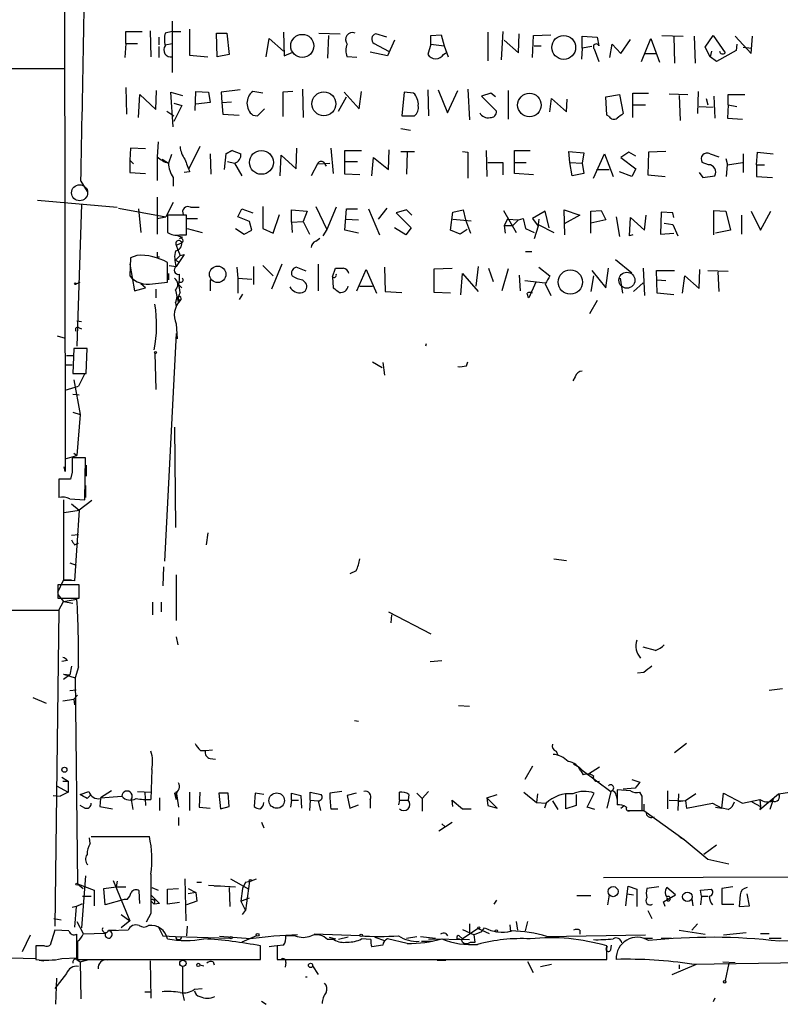
# Model space of a CAD drawing. Extents: x 6 to 740, y 0 to 935.
# Drawn here: x 576 to 658, y 0 to 106 of the extents above; entities that cross this region are included whole.
import ezdxf

# ---------------------------------------------------------------- set-up
doc = ezdxf.new("R2010")
doc.units = 0
doc.header["$MEASUREMENT"] = 0
doc.layers.add('MAIN', color=5, linetype='CONTINUOUS')

msp = doc.modelspace()

# ---------------------------------------------------------------- linework, layer by layer
at = {"layer": 'MAIN'}
for p, q in [((580.644, 119.0755), (580.7287, 57.4381)), ((592.2433, 105.7828), (592.2433, 100.2795)), ((589.8727, 104.7668), (589.9573, 101.9728)), ((594.106, 104.9361), (594.106, 102.1421)), ((587.248, 103.4121), (587.248, 104.6821)), ((587.248, 104.6821), (589.026, 104.6821)), ((590.804, 104.0895), (590.804, 103.2428)), ((592.2433, 104.6821), (591.4813, 104.5128)), ((592.2433, 104.6821), (593.1747, 104.6821)), ((596.9847, 104.5128), (598.0853, 104.5128)), ((597.0693, 101.9728), (596.9847, 104.5128)), ((598.0853, 104.5128), (598.3393, 102.2268)), ((602.3187, 101.9728), (602.6573, 103.9201)), ((602.6573, 103.9201), (604.1813, 102.5655)), ((604.1813, 104.5975), (604.266, 102.0575)), ((607.9913, 104.5128), (610.2773, 104.4281)), ((609.0073, 104.2588), (608.9227, 101.8035)), ((615.2727, 104.0895), (614.0873, 104.4281)), ((616.1193, 103.7508), (615.3573, 102.0575)), ((620.014, 104.2588), (621.1147, 104.3435)), ((620.014, 103.3275), (620.014, 104.2588)), ((621.1147, 104.3435), (621.4533, 103.1581)), ((626.11, 104.5975), (626.11, 101.5495)), ((627.7187, 104.6821), (627.5493, 101.6341)), ((627.888, 103.7508), (629.412, 102.3961)), ((629.412, 102.3961), (629.4967, 104.4281)), ((630.936, 101.8881), (631.0207, 104.2588)), ((631.0207, 104.2588), (632.8833, 104.3435)), ((636.27, 102.9041), (636.27, 104.1741)), ((636.27, 104.1741), (637.8787, 104.0895)), ((637.8787, 104.0895), (638.048, 103.1581)), ((640.4187, 102.3115), (641.4347, 103.8355)), ((642.62, 101.4648), (643.636, 103.9201)), ((643.636, 103.9201), (644.5673, 101.3801)), ((644.8213, 104.2588), (647.1073, 104.1741)), ((646.0913, 104.1741), (646.176, 101.2955)), ((648.2927, 104.1741), (648.3773, 101.2955)), ((649.478, 102.9888), (650.3247, 104.2588)), ((650.3247, 104.2588), (651.5947, 102.3961)), ((652.6953, 104.1741), (654.3887, 102.3115)), ((654.3887, 102.3115), (654.558, 104.1741)), ((587.248, 103.4121), (587.1633, 101.8881)), ((587.248, 103.4121), (588.518, 103.4121)), ((590.804, 103.0735), (590.804, 101.8881)), ((591.4813, 103.2428), (592.2433, 103.4121)), ((613.918, 103.4121), (615.442, 102.5655)), ((620.014, 103.3275), (619.6753, 102.2268)), ((620.014, 103.3275), (621.4533, 103.1581)), ((621.4533, 103.1581), (621.8767, 101.9728)), ((631.1053, 103.1581), (631.8673, 103.1581)), ((636.27, 102.9041), (636.1853, 101.7188)), ((637.286, 103.0735), (636.27, 102.9041)), ((637.54, 102.8195), (638.048, 101.4648)), ((639.2333, 101.8881), (639.4873, 103.3275)), ((639.4873, 103.3275), (640.4187, 102.3115)), ((649.986, 101.9728), (649.478, 102.9888)), ((652.78, 102.6501), (650.6633, 101.4648)), ((652.8647, 103.3275), (652.78, 102.6501)), ((653.542, 102.9888), (654.4733, 102.9041)), ((594.106, 102.1421), (596.0533, 101.9728)), ((598.3393, 102.2268), (597.0693, 101.9728)), ((604.266, 102.0575), (605.1973, 102.4808)), ((612.0553, 101.8881), (611.0393, 101.9728)), ((615.3573, 102.0575), (613.4947, 102.4808)), ((621.3687, 102.2268), (621.6227, 102.3961)), ((642.9587, 102.3115), (644.2287, 102.3115)), ((650.1553, 102.5655), (649.986, 101.9728)), ((650.6633, 101.4648), (649.986, 101.9728)), ((173.228, 100.1101), (580.644, 100.7028)), ((587.248, 98.6708), (587.3327, 95.7921)), ((599.5247, 98.4168), (597.4927, 98.1628)), ((606.2133, 98.5015), (606.298, 95.4535)), ((619.6753, 98.4168), (619.76, 95.6228)), ((620.776, 98.4168), (621.792, 95.9615)), ((623.9933, 98.5015), (624.1627, 95.1995)), ((588.6027, 95.4535), (588.772, 97.9088)), ((588.772, 97.9088), (590.4653, 96.3001)), ((590.4653, 96.3001), (590.55, 98.3321)), ((592.328, 94.4375), (592.074, 98.1628)), ((592.074, 98.1628), (593.344, 97.8241)), ((594.6987, 96.2155), (594.7833, 98.2475)), ((594.7833, 98.2475), (596.138, 98.1628)), ((596.138, 98.1628), (596.3073, 97.0621)), ((597.4927, 98.1628), (597.5773, 97.0621)), ((601.98, 98.0781), (600.8793, 98.2475)), ((605.1973, 98.2475), (604.0967, 98.1628)), ((604.0967, 98.1628), (604.0967, 95.5381)), ((610.108, 96.1308), (610.9547, 97.6548)), ((610.7007, 98.1628), (612.3093, 96.3848)), ((612.3093, 96.3848), (612.5633, 98.2475)), ((617.1353, 98.1628), (616.8813, 95.6228)), ((618.1513, 98.0781), (617.1353, 98.1628)), ((621.792, 95.9615), (622.8927, 98.3321)), ((626.4487, 98.0781), (625.4327, 97.7395)), ((625.4327, 97.7395), (627.0413, 96.1308)), ((626.9567, 97.6548), (626.4487, 98.0781)), ((628.3113, 98.3321), (628.3113, 95.2841)), ((632.7987, 96.0461), (632.968, 97.4855)), ((632.968, 97.4855), (634.5767, 96.0461)), ((634.5767, 96.0461), (634.6613, 97.4008)), ((638.81, 97.6548), (640.2493, 97.9088)), ((638.8947, 95.7075), (638.81, 97.6548)), ((640.2493, 97.9088), (640.6727, 95.8768)), ((641.6887, 95.4535), (641.6887, 98.0781)), ((641.6887, 98.0781), (643.382, 98.0781)), ((645.5833, 97.9935), (647.6153, 97.9088)), ((646.684, 97.8241), (646.7687, 95.1148)), ((648.716, 98.2475), (648.6313, 95.8768)), ((649.5627, 97.4855), (649.732, 96.8081)), ((650.4093, 97.7395), (650.494, 95.3688)), ((651.9333, 96.8081), (651.9333, 97.9088)), ((651.9333, 97.9088), (653.7113, 97.9088)), ((592.4127, 96.9775), (593.2593, 96.7235)), ((593.2593, 96.7235), (592.4127, 95.0301)), ((596.3073, 97.0621), (594.7833, 96.8928)), ((597.5773, 97.0621), (598.5933, 97.1468)), ((597.5773, 97.0621), (597.662, 95.7921)), ((601.3873, 95.6228), (602.1493, 96.3848)), ((641.7733, 96.8081), (643.0433, 96.8081)), ((648.8007, 96.6388), (650.3247, 96.5541)), ((651.9333, 96.8081), (651.8487, 95.3688)), ((651.9333, 96.8081), (652.8647, 96.6388)), ((591.6507, 96.1308), (592.4127, 95.6228)), ((597.662, 95.7921), (599.44, 95.7075)), ((600.8793, 95.7075), (601.3873, 95.6228)), ((616.8813, 95.6228), (618.236, 95.6228)), ((639.1487, 95.5381), (638.8947, 95.7075)), ((651.8487, 95.3688), (653.4573, 95.2841)), ((616.7967, 94.2681), (617.8127, 94.0988)), ((587.756, 92.1515), (587.6713, 90.8815)), ((589.3647, 92.0668), (587.756, 92.1515)), ((590.7193, 92.8288), (590.6347, 91.2201)), ((595.2067, 92.3208), (594.0213, 89.9501)), ((605.536, 89.9501), (605.6207, 92.1515)), ((609.2613, 92.1515), (609.5153, 89.4421)), ((590.6347, 91.2201), (590.6347, 88.6801)), ((591.1427, 90.9661), (591.82, 90.5428)), ((592.1587, 91.4741), (591.82, 90.5428)), ((596.3073, 91.5588), (596.392, 89.3575)), ((598.0007, 91.5588), (597.8313, 89.8655)), ((598.0007, 91.5588), (598.678, 91.8975)), ((598.678, 91.8975), (598.0007, 91.5588)), ((598.678, 91.8975), (599.6093, 91.5588)), ((603.8427, 89.1881), (603.9273, 91.3895)), ((603.9273, 91.3895), (605.536, 89.9501)), ((610.7853, 89.3575), (610.7853, 91.8975)), ((610.7853, 91.8975), (612.5633, 91.8975)), ((613.664, 89.1881), (613.8333, 91.1355)), ((613.8333, 91.1355), (615.442, 89.8655)), ((615.442, 89.8655), (615.5267, 91.9821)), ((616.7967, 91.8128), (618.236, 91.8128)), ((617.474, 91.7281), (617.3893, 89.3575)), ((623.4007, 91.8128), (623.9933, 91.7281)), ((623.9933, 91.7281), (623.9933, 88.9341)), ((625.9407, 91.8975), (626.0253, 89.1035)), ((628.9887, 89.4421), (628.9887, 91.8975)), ((628.9887, 91.8975), (630.682, 91.8975)), ((634.9153, 90.6275), (634.8307, 91.8128)), ((634.8307, 91.8128), (636.4393, 91.6435)), ((636.4393, 91.6435), (636.27, 90.5428)), ((637.4553, 88.9341), (638.6407, 91.5588)), ((638.6407, 91.5588), (639.572, 89.1035)), ((641.2653, 91.7281), (640.4187, 91.1355)), ((640.4187, 91.1355), (642.0273, 89.9501)), ((642.0273, 91.3048), (641.2653, 91.7281)), ((643.382, 91.7281), (643.2973, 89.2728)), ((645.2447, 91.8128), (643.382, 91.7281)), ((649.986, 91.5588), (650.9173, 91.2201)), ((651.6793, 91.0508), (651.8487, 90.3735)), ((653.542, 91.5588), (653.542, 89.5268)), ((654.9813, 90.3735), (655.066, 91.7281)), ((655.066, 91.7281), (656.7593, 91.5588)), ((587.6713, 90.8815), (588.0947, 90.4581)), ((587.6713, 90.8815), (587.6713, 89.5268)), ((598.17, 90.7121), (598.932, 90.5428)), ((598.932, 90.5428), (599.694, 89.1881)), ((607.822, 90.4581), (607.1447, 89.1881)), ((607.822, 90.4581), (609.1767, 90.5428)), ((608.4993, 90.6275), (608.7533, 90.2041)), ((610.7853, 90.7121), (612.14, 90.7121)), ((626.11, 90.6275), (627.7187, 90.6275)), ((627.7187, 90.6275), (627.7187, 89.2728)), ((629.0733, 90.6275), (630.2587, 90.6275)), ((634.9153, 90.6275), (636.27, 90.5428)), ((635.1693, 89.1881), (634.9153, 90.6275)), ((636.27, 90.5428), (636.4393, 89.4421)), ((642.0273, 89.9501), (641.604, 89.1035)), ((649.8167, 90.3735), (649.1393, 90.6275)), ((651.764, 89.1035), (651.8487, 90.3735)), ((651.8487, 90.3735), (653.4573, 90.6275)), ((654.9813, 90.3735), (655.828, 90.3735)), ((654.9813, 90.3735), (654.9813, 89.1035)), ((587.6713, 89.5268), (589.3647, 89.4421)), ((592.328, 89.0188), (592.328, 88.0875)), ((594.106, 89.6115), (593.5133, 89.5268)), ((612.394, 89.2728), (610.7853, 89.3575)), ((631.0207, 89.2728), (628.9887, 89.4421)), ((636.4393, 89.4421), (635.1693, 89.1881)), ((637.794, 89.8655), (639.1487, 89.8655)), ((641.604, 89.1035), (640.2493, 89.6115)), ((643.2973, 89.2728), (645.16, 89.1035)), ((648.8007, 89.5268), (649.224, 89.0188)), ((649.224, 89.0188), (650.494, 89.1881)), ((654.9813, 89.1035), (656.6747, 89.0188)), ((582.422, 88.5955), (583.0993, 87.4948)), ((590.6347, 86.9021), (590.6347, 82.9228)), ((577.7653, 86.5635), (586.3167, 85.8015)), ((582.5067, 86.1401), (581.9987, 70.9001)), ((586.486, 85.7168), (591.566, 84.7855)), ((592.328, 86.3095), (591.566, 84.7855)), ((594.1907, 85.8015), (595.122, 85.8015)), ((601.98, 85.8861), (601.98, 83.5155)), ((607.6527, 85.8861), (608.838, 83.4308)), ((609.854, 85.8015), (608.838, 83.4308)), ((615.2727, 85.7168), (614.3413, 84.5315)), ((588.6027, 85.6321), (588.8567, 83.0921)), ((590.6347, 84.6161), (591.566, 84.7855)), ((593.7673, 84.9548), (591.7353, 84.9548)), ((591.7353, 84.9548), (591.7353, 83.0921)), ((593.7673, 82.8381), (593.7673, 84.9548)), ((593.852, 84.6161), (594.9527, 84.6161)), ((599.2707, 84.7855), (599.694, 85.6321)), ((600.5407, 84.2775), (599.2707, 84.7855)), ((599.694, 85.6321), (600.8793, 85.2088)), ((603.0807, 83.0075), (603.758, 85.0395)), ((605.028, 84.1928), (605.028, 85.5475)), ((605.028, 85.5475), (606.7213, 85.3781)), ((606.7213, 85.3781), (606.298, 84.2775)), ((610.7853, 83.3461), (610.9547, 85.6321)), ((610.9547, 85.6321), (612.14, 85.6321)), ((613.3253, 85.6321), (614.5107, 82.8381)), ((617.3893, 85.5475), (616.2887, 85.2088)), ((616.2887, 85.2088), (617.8973, 83.6001)), ((617.982, 84.9548), (617.3893, 85.5475)), ((622.1307, 83.3461), (622.3847, 85.2935)), ((622.3847, 85.2935), (623.4853, 85.5475)), ((623.4853, 85.5475), (623.7393, 84.4468)), ((627.8033, 85.4628), (629.158, 83.0921)), ((629.412, 84.4468), (629.92, 84.6161)), ((629.92, 84.6161), (630.174, 83.5155)), ((632.2907, 85.3781), (630.936, 84.6161)), ((630.936, 84.6161), (631.5287, 83.7695)), ((632.714, 83.6001), (632.2907, 85.3781)), ((634.4073, 82.8381), (634.3227, 85.5475)), ((634.3227, 85.5475), (636.016, 84.9548)), ((636.016, 84.9548), (634.3227, 84.0235)), ((637.2013, 85.3781), (638.302, 85.4628)), ((637.2013, 83.0075), (637.2013, 85.3781)), ((638.302, 85.4628), (638.81, 84.4468)), ((639.9107, 84.7855), (640.2493, 82.6688)), ((641.35, 82.7535), (641.4347, 84.7008)), ((641.4347, 84.7008), (642.9587, 83.3461)), ((642.9587, 83.3461), (643.128, 84.9548)), ((644.7367, 85.2935), (644.652, 82.9228)), ((646.0067, 85.2088), (644.7367, 85.2935)), ((646.0913, 84.7008), (646.0067, 85.2088)), ((650.4093, 82.8381), (650.4093, 85.4628)), ((650.4093, 85.4628), (651.6793, 85.3781)), ((651.6793, 85.3781), (652.1873, 83.3461)), ((653.3727, 84.9548), (653.3727, 82.9228)), ((654.3887, 85.3781), (655.4047, 83.3461)), ((655.4047, 83.3461), (656.5053, 85.3781)), ((600.7947, 83.3461), (600.5407, 84.2775)), ((605.028, 84.1928), (606.298, 84.2775)), ((605.028, 84.1928), (605.1127, 83.0921)), ((606.298, 84.2775), (606.9753, 82.9228)), ((610.87, 84.5315), (612.2247, 84.4468)), ((617.3047, 82.8381), (616.1193, 83.6001)), ((617.8973, 83.6001), (617.3047, 82.8381)), ((622.3847, 84.5315), (624.332, 84.3621)), ((623.7393, 84.4468), (624.2473, 83.0075)), ((628.2267, 84.5315), (627.888, 83.8541)), ((627.888, 83.8541), (627.9727, 83.0075)), ((627.888, 83.8541), (628.8193, 83.8541)), ((628.2267, 84.5315), (629.412, 84.4468)), ((629.412, 84.4468), (628.8193, 83.8541)), ((631.5287, 83.7695), (631.1053, 82.4148)), ((631.6133, 84.5315), (631.5287, 83.9388)), ((631.5287, 83.9388), (633.222, 83.0921)), ((638.81, 84.4468), (637.2013, 84.1081)), ((645.0753, 84.1081), (646.0067, 83.9388)), ((646.0067, 83.9388), (646.5147, 82.7535)), ((592.836, 82.7535), (593.344, 82.5841)), ((593.0053, 82.8381), (593.7673, 82.8381)), ((593.852, 83.5155), (595.4607, 83.0921)), ((599.0167, 83.5155), (599.948, 82.9228)), ((599.948, 82.9228), (600.7947, 83.3461)), ((601.98, 83.5155), (603.0807, 83.0075)), ((607.6527, 82.1608), (608.076, 82.4995)), ((608.838, 83.4308), (608.4147, 82.7535)), ((612.2247, 83.0075), (610.7853, 83.3461)), ((623.1467, 82.9228), (622.1307, 83.3461)), ((623.9087, 83.4308), (623.1467, 82.9228)), ((630.174, 83.5155), (631.1053, 83.0921)), ((641.6887, 82.8381), (641.35, 82.7535)), ((644.652, 82.9228), (646.0913, 83.0075)), ((652.1873, 83.3461), (650.5787, 83.0075)), ((592.6667, 81.7375), (593.2593, 81.9915)), ((592.6667, 81.7375), (592.836, 81.2295)), ((587.756, 80.3828), (587.6713, 78.4355)), ((588.4333, 80.6368), (587.756, 80.3828)), ((590.6347, 80.4675), (590.8887, 80.4675)), ((592.582, 80.1288), (593.09, 80.6368)), ((593.5133, 80.7215), (592.6667, 79.4515)), ((592.836, 81.2295), (593.09, 80.6368)), ((593.09, 80.6368), (593.5133, 80.7215)), ((630.174, 81.0601), (630.8513, 81.0601)), ((587.6713, 79.7055), (588.1793, 76.8268)), ((591.7353, 77.7581), (591.7353, 79.8748)), ((591.9047, 79.5361), (592.6667, 79.4515)), ((592.582, 80.1288), (592.9207, 79.9595)), ((599.186, 79.3668), (599.2707, 78.1815)), ((600.964, 79.4515), (600.964, 77.5041)), ((601.98, 79.5361), (603.0807, 78.4355)), ((604.012, 79.7055), (602.9113, 76.9961)), ((606.6367, 78.9435), (605.536, 79.3668)), ((607.9067, 79.7055), (607.9067, 76.8268)), ((615.0187, 79.3668), (615.1033, 76.7421)), ((625.094, 79.4515), (624.84, 77.3348)), ((631.6133, 79.3668), (632.7987, 78.4355)), ((639.826, 80.2135), (641.604, 78.7741)), ((591.82, 78.6895), (591.82, 78.0121)), ((609.4307, 78.3508), (609.7693, 79.2821)), ((609.4307, 78.3508), (609.5153, 77.1655)), ((612.0553, 76.8268), (613.0713, 79.1128)), ((613.0713, 79.1128), (614.172, 76.5728)), ((620.3527, 79.1975), (622.3, 79.2821)), ((620.3527, 76.6575), (620.3527, 79.1975)), ((623.2313, 76.4035), (623.4007, 78.6895)), ((623.4007, 78.6895), (625.094, 76.7421)), ((626.1947, 79.2821), (626.7027, 77.8428)), ((628.3113, 79.1975), (627.634, 76.8268)), ((629.4967, 78.5201), (629.5813, 76.8268)), ((637.4553, 78.4355), (637.2013, 76.7421)), ((637.286, 79.0281), (638.81, 77.1655)), ((638.81, 77.1655), (639.064, 79.2821)), ((642.7893, 79.2821), (642.9587, 76.3188)), ((644.3133, 76.5728), (644.2287, 79.0281)), ((644.2287, 79.0281), (646.176, 79.0281)), ((647.0227, 76.5728), (647.2767, 78.4355)), ((647.2767, 78.4355), (648.8007, 77.0808)), ((648.8007, 77.0808), (648.8853, 79.1128)), ((649.732, 79.0281), (651.9333, 78.9435)), ((650.8327, 78.8588), (650.9173, 76.7421)), ((581.914, 77.5888), (582.3373, 77.7581)), ((589.3647, 77.1655), (588.8567, 77.5888)), ((590.1267, 77.5888), (591.7353, 77.7581)), ((593.09, 77.7581), (592.836, 77.5888)), ((592.9207, 77.5041), (593.2593, 77.1655)), ((596.3073, 78.0121), (596.3073, 76.8268)), ((599.2707, 78.1815), (600.7947, 78.0968)), ((599.2707, 78.1815), (599.2707, 76.5728)), ((606.2133, 78.0121), (606.552, 77.6735)), ((612.394, 77.3348), (613.7487, 77.3348)), ((630.0893, 77.9275), (632.2907, 77.6735)), ((631.2747, 77.7581), (630.5127, 76.0648)), ((632.2907, 77.5888), (632.8833, 76.3188)), ((640.334, 78.1815), (640.588, 76.5728)), ((641.7733, 76.7421), (642.7893, 77.6735)), ((644.3133, 78.0121), (645.2447, 77.9275)), ((588.1793, 76.8268), (589.3647, 77.1655)), ((590.4653, 76.9961), (590.4653, 76.0648)), ((599.7787, 76.4881), (599.44, 75.8955)), ((615.1033, 76.7421), (616.8813, 76.6575)), ((622.1307, 76.5728), (620.3527, 76.6575)), ((646.0913, 76.4035), (644.3133, 76.5728)), ((592.582, 75.5568), (592.6667, 75.1335)), ((592.836, 75.7261), (593.09, 75.8108)), ((593.09, 75.8955), (593.09, 75.8108)), ((637.8787, 75.8108), (637.032, 74.3715)), ((581.9987, 73.6095), (582.5067, 73.5248)), ((592.6667, 73.2708), (592.7513, 71.6621)), ((579.882, 72.0008), (580.7287, 71.7468)), ((582.2527, 72.8475), (582.5067, 72.7628)), ((592.6667, 72.2548), (591.3967, 47.7861)), ((619.506, 71.1541), (619.4213, 70.9001)), ((580.898, 69.8841), (581.5753, 69.8841)), ((581.66, 70.6461), (581.5753, 67.9368)), ((583.0993, 70.6461), (581.66, 70.6461)), ((583.0147, 67.9368), (583.0993, 70.6461)), ((590.3807, 70.1381), (590.4653, 66.2435)), ((580.8133, 68.8681), (581.4907, 68.8681)), ((580.8133, 68.8681), (581.4907, 68.8681)), ((580.8133, 68.8681), (581.4907, 68.8681)), ((613.7487, 69.2068), (614.7647, 68.6141)), ((614.8493, 69.1221), (615.0187, 67.7675)), ((623.824, 68.7835), (623.9933, 69.2068)), ((581.5753, 67.9368), (583.0147, 67.9368)), ((582.8453, 67.9368), (582.168, 66.5821)), ((581.66, 67.2595), (582.3373, 63.5341)), ((635.508, 67.5981), (635.254, 67.1748)), ((580.7287, 66.1588), (582.168, 66.5821)), ((581.5753, 65.7355), (582.2527, 65.6508)), ((581.5753, 63.7881), (582.3373, 63.5341)), ((582.3373, 63.5341), (581.9987, 59.1315)), ((592.4973, 62.1795), (592.582, 51.4268)), ((581.66, 59.3855), (581.9987, 59.1315)), ((580.7287, 58.7928), (581.9987, 59.1315)), ((582.93, 58.8775), (581.4907, 58.8775)), ((582.8453, 54.3901), (582.93, 58.8775)), ((580.7287, 57.4381), (580.644, 57.9461)), ((581.4907, 57.3535), (581.3213, 56.5915)), ((583.0147, 58.1155), (583.0147, 56.9301)), ((581.3213, 56.5915), (580.0513, 56.5915)), ((580.0513, 56.5915), (580.0513, 54.6441)), ((582.93, 55.9141), (582.93, 54.6441)), ((580.5593, 54.3901), (580.5593, 45.7541)), ((581.2367, 54.4748), (582.8453, 54.3901)), ((581.406, 53.9668), (582.2527, 53.2895)), ((583.6073, 54.3055), (582.2527, 53.2895)), ((580.644, 53.0355), (582.2527, 53.2895)), ((582.2527, 53.2895), (581.7447, 45.6695)), ((596.0533, 50.8341), (595.884, 49.5641)), ((581.406, 50.5801), (582.168, 50.6648)), ((581.7447, 49.5641), (582.168, 49.7335)), ((581.2367, 47.6168), (581.914, 47.3628)), ((633.222, 48.0401), (634.5767, 47.8708)), ((591.312, 47.1935), (591.2273, 45.1615)), ((611.9707, 46.7701), (611.2933, 46.4315)), ((579.9667, 44.4841), (580.5593, 45.7541)), ((580.5593, 45.7541), (581.406, 45.7541)), ((581.406, 45.7541), (580.5593, 45.7541)), ((581.7447, 45.6695), (580.5593, 45.7541)), ((592.6667, 46.3468), (592.6667, 41.4361)), ((582.2527, 45.2461), (579.9667, 45.2461)), ((579.9667, 45.2461), (579.9667, 43.8068)), ((582.2527, 43.8068), (582.2527, 45.2461)), ((579.9667, 44.2301), (580.5593, 43.4681)), ((579.9667, 43.8068), (582.2527, 43.8068)), ((580.0513, 42.5368), (580.5593, 43.4681)), ((580.5593, 43.4681), (581.9987, 43.7221)), ((580.5593, 43.4681), (581.5753, 43.2988)), ((590.1267, 43.3835), (590.1267, 42.0288)), ((591.058, 43.3835), (591.058, 42.3675)), ((173.99, 41.6901), (580.0513, 42.5368)), ((580.0513, 42.5368), (579.628, 8.5855)), ((615.442, 42.3675), (620.014, 39.9968)), ((615.7807, 42.0288), (615.696, 41.1821)), ((592.6667, 39.6581), (592.836, 38.8115)), ((644.144, 38.2188), (642.7893, 38.5575)), ((580.9827, 37.1181), (580.39, 37.0335)), ((619.9293, 37.0335), (621.1993, 37.1181)), ((581.406, 36.5255), (581.2367, 35.5941)), ((582.168, 36.4408), (581.8293, 35.2555)), ((580.5593, 35.6788), (581.2367, 35.5941)), ((580.5593, 35.6788), (581.8293, 35.2555)), ((581.2367, 35.5941), (580.5593, 35.0861)), ((581.8293, 35.2555), (582.0833, 13.1575)), ((642.874, 35.8481), (642.1967, 35.7635)), ((581.2367, 33.9008), (581.914, 33.9855)), ((657.7753, 34.0701), (656.336, 33.9008)), ((577.2573, 33.1388), (578.6967, 32.5461)), ((580.4747, 32.8001), (581.66, 32.9695)), ((582.0833, 33.3928), (581.66, 32.9695)), ((581.66, 32.9695), (581.7447, 32.3768)), ((622.9773, 32.2921), (624.1627, 32.2075)), ((611.8013, 30.6835), (612.2247, 30.5988)), ((595.7993, 27.4661), (596.5613, 27.5508)), ((647.446, 28.2281), (646.176, 27.2121)), ((595.2913, 27.4661), (595.7993, 27.4661)), ((596.3073, 26.6195), (596.9, 26.5348)), ((633.476, 27.3815), (633.6453, 26.9581)), ((590.042, 25.4341), (589.9573, 22.2168)), ((630.936, 25.7728), (630.0893, 24.3335)), ((635.3387, 26.0268), (635.9313, 25.6881)), ((635.9313, 25.6881), (636.27, 25.3495)), ((638.1327, 25.6881), (636.9473, 24.9261)), ((580.39, 24.5875), (581.0673, 24.1641)), ((636.1007, 25.2648), (636.3547, 24.8415)), ((636.27, 25.3495), (639.318, 23.0635)), ((641.604, 24.3335), (642.4507, 24.0795)), ((579.7973, 23.6561), (581.0673, 22.9788)), ((580.4747, 24.1641), (581.0673, 24.1641)), ((581.0673, 24.1641), (581.0673, 22.9788)), ((641.9427, 23.4021), (640.6727, 23.3175)), ((579.4587, 22.6401), (580.2207, 22.5555)), ((581.0673, 22.9788), (580.2207, 22.5555)), ((582.3373, 22.7248), (583.2687, 23.0635)), ((583.0993, 22.3015), (583.5227, 22.7248)), ((584.5387, 22.3015), (584.454, 21.4548)), ((585.724, 23.1481), (584.5387, 22.3861)), ((584.5387, 22.3861), (586.8247, 22.5555)), ((587.8407, 22.2168), (588.01, 21.1161)), ((588.518, 23.0635), (589.9573, 22.9788)), ((589.28, 22.9788), (589.3647, 21.5395)), ((590.8887, 22.3861), (590.8887, 21.0315)), ((592.4973, 22.8941), (592.6667, 22.2168)), ((592.6667, 23.0635), (592.9207, 21.3701)), ((592.6667, 23.0635), (592.6667, 22.2168)), ((594.106, 22.9788), (594.106, 21.0315)), ((595.2067, 22.9788), (595.122, 21.3701)), ((598.2547, 22.8941), (597.2387, 22.8941)), ((597.2387, 22.8941), (597.408, 21.2008)), ((598.3393, 21.4548), (598.2547, 22.8941)), ((601.1333, 22.8941), (601.0487, 21.4548)), ((602.0647, 22.7248), (601.1333, 22.8941)), ((605.028, 22.1321), (605.028, 22.8941)), ((605.028, 22.8941), (606.044, 22.6401)), ((606.044, 22.6401), (606.1287, 21.2855)), ((607.06, 22.1321), (607.06, 22.9788)), ((607.06, 22.9788), (608.2453, 22.7248)), ((610.4467, 23.0635), (609.1767, 22.8941)), ((611.9707, 22.8941), (611.0393, 22.6401)), ((611.0393, 22.6401), (611.2933, 21.2855)), ((613.4947, 22.2168), (613.4947, 21.2855)), ((616.6273, 22.1321), (616.6273, 22.9788)), ((617.6433, 22.7248), (617.5587, 22.1321)), ((618.49, 22.8941), (619.0827, 22.3015)), ((619.76, 23.0635), (619.0827, 22.3015)), ((619.0827, 22.3015), (619.0827, 20.9468)), ((626.0253, 22.3861), (627.126, 22.7248)), ((626.0253, 22.3861), (626.11, 21.5395)), ((627.126, 21.2855), (626.0253, 22.3861)), ((630.0047, 22.9788), (631.3593, 21.8781)), ((631.444, 22.8095), (631.3593, 21.8781)), ((634.492, 21.2008), (634.492, 22.7248)), ((635.5927, 22.7248), (635.5927, 21.5395)), ((636.778, 21.3701), (637.54, 22.8941)), ((639.318, 23.0635), (638.8947, 21.2855)), ((639.9107, 22.6401), (639.9953, 22.1321)), ((641.4347, 23.1481), (639.9953, 23.2328)), ((639.9953, 23.2328), (639.9953, 21.6241)), ((642.7047, 22.5555), (642.4507, 22.9788)), ((645.414, 23.1481), (645.414, 21.2008)), ((646.5993, 22.8095), (646.5147, 21.0315)), ((648.462, 22.8095), (647.3613, 22.0475)), ((651.256, 21.2855), (651.4253, 22.8941)), ((651.4253, 22.8941), (653.4573, 21.7935)), ((653.4573, 21.7935), (655.32, 22.2168)), ((655.32, 21.1161), (657.352, 22.8095)), ((655.32, 22.2168), (655.4047, 21.4548)), ((656.7593, 22.2168), (656.4207, 21.1161)), ((657.352, 22.8095), (658.5373, 22.9788)), ((582.8453, 21.2855), (582.3373, 21.5395)), ((584.454, 21.4548), (585.8087, 21.2008)), ((595.122, 21.3701), (596.3073, 21.2855)), ((597.408, 21.2008), (598.3393, 21.4548)), ((605.028, 22.1321), (604.9433, 21.3701)), ((605.028, 22.1321), (605.79, 22.1321)), ((607.06, 22.1321), (606.9753, 21.0315)), ((607.06, 22.1321), (607.9067, 22.0475)), ((607.9067, 22.0475), (608.1607, 21.0315)), ((609.2613, 21.2008), (610.0233, 21.2008)), ((611.2933, 21.2855), (612.2247, 21.6241)), ((616.6273, 22.1321), (616.5427, 21.6241)), ((616.6273, 22.1321), (617.5587, 22.1321)), ((622.3847, 21.4548), (622.3, 22.1321)), ((622.3, 22.1321), (623.4007, 21.2008)), ((623.4007, 21.2008), (624.332, 21.2008)), ((626.11, 21.5395), (627.126, 21.2855)), ((631.3593, 21.8781), (632.3753, 21.7935)), ((632.3753, 21.7935), (632.206, 21.2855)), ((633.0527, 22.0475), (633.6453, 21.1161)), ((635.5927, 21.5395), (634.492, 21.2008)), ((637.6247, 21.1161), (636.778, 21.3701)), ((640.4187, 21.2855), (640.7573, 21.5395)), ((642.874, 21.7088), (642.874, 21.0315)), ((645.5833, 22.1321), (647.3613, 22.0475)), ((647.3613, 22.0475), (646.5147, 21.9628)), ((647.3613, 22.0475), (647.446, 21.2855)), ((647.446, 21.2855), (650.24, 21.7935)), ((650.24, 21.7935), (651.256, 21.2855)), ((650.5787, 21.3701), (651.256, 21.2855)), ((651.9333, 21.1161), (651.256, 21.2855)), ((654.4733, 21.9628), (655.4047, 21.4548)), ((655.4047, 21.4548), (655.32, 21.1161)), ((592.9207, 20.2695), (592.9207, 19.4228)), ((641.1807, 21.0315), (642.874, 21.0315)), ((641.4347, 21.0315), (642.7047, 21.0315)), ((642.874, 21.0315), (647.192, 17.8988)), ((601.8107, 19.7615), (602.0647, 19.1688)), ((620.8607, 18.8301), (622.3, 19.7615)), ((621.1993, 19.5921), (621.538, 19.2535)), ((583.438, 17.4755), (583.3533, 18.0681)), ((583.5227, 18.2375), (589.788, 18.2375)), ((646.7687, 18.1528), (647.192, 17.8988)), ((647.192, 17.8988), (649.732, 15.7821)), ((650.6633, 17.3061), (649.3087, 16.2901)), ((649.732, 15.7821), (652.018, 15.2741)), ((582.93, 14.0041), (582.5067, 8.4161)), ((638.556, 13.8348), (687.1547, 14.0041)), ((582.0833, 13.1575), (582.676, 12.6495)), ((582.0833, 13.1575), (583.8613, 12.4801)), ((584.8773, 12.6495), (586.232, 12.8188)), ((585.8933, 13.4961), (587.6713, 9.1781)), ((586.3167, 13.4115), (586.232, 12.8188)), ((586.232, 12.8188), (587.248, 12.8188)), ((590.042, 12.7341), (590.7193, 12.4801)), ((593.598, 13.6655), (593.6827, 9.1781)), ((594.868, 13.3268), (595.376, 13.3268)), ((596.138, 12.9881), (599.0167, 12.8188)), ((597.408, 12.9035), (596.7307, 12.9035)), ((598.3393, 12.7341), (598.424, 10.7021)), ((598.5087, 13.6655), (600.456, 12.5648)), ((600.1173, 13.3268), (599.7787, 12.6495)), ((600.5407, 13.4115), (600.1173, 10.2788)), ((641.096, 12.0568), (641.1807, 12.9035)), ((641.1807, 12.9035), (642.112, 12.5648)), ((644.4827, 12.8188), (643.2127, 12.6495)), ((646.2607, 11.9721), (645.3293, 12.7341)), ((652.4413, 12.8188), (651.256, 12.6495)), ((582.5913, 11.8028), (583.5227, 11.8028)), ((583.8613, 12.4801), (583.8613, 10.7868)), ((585.0467, 10.8715), (584.8773, 12.6495)), ((588.772, 11.0408), (588.6873, 12.3955)), ((589.9573, 11.9721), (590.8887, 11.0408)), ((591.7353, 12.5648), (592.9207, 12.6495)), ((591.7353, 10.9561), (591.7353, 12.5648)), ((593.9367, 12.6495), (594.7833, 12.2261)), ((594.7833, 12.2261), (593.9367, 12.0568)), ((594.7833, 12.2261), (594.868, 11.2948)), ((599.7787, 12.6495), (599.6093, 11.2948)), ((599.6093, 11.2948), (600.5407, 11.6335)), ((635.6773, 11.8875), (637.2013, 11.8875)), ((639.1487, 11.9721), (638.9793, 10.8715)), ((640.9267, 10.7868), (641.096, 12.0568)), ((641.096, 12.0568), (641.7733, 11.9721)), ((642.112, 12.5648), (642.112, 10.7021)), ((644.9907, 11.2101), (646.2607, 11.9721)), ((645.3293, 11.3795), (645.414, 11.6335)), ((648.97, 12.4801), (650.1553, 12.5648)), ((649.0547, 11.8028), (648.97, 12.4801)), ((649.0547, 11.8028), (648.97, 10.8715)), ((649.0547, 11.8028), (649.732, 11.8028)), ((651.256, 12.6495), (651.256, 10.9561)), ((653.2033, 11.9721), (653.1187, 10.7021)), ((654.2193, 10.7868), (653.9653, 12.0568)), ((581.914, 10.7021), (581.4907, 10.6175)), ((581.914, 10.7021), (581.7447, 8.5008)), ((581.914, 10.7021), (582.5913, 11.0408)), ((587.0787, 11.4641), (585.0467, 10.8715)), ((587.4173, 11.4641), (587.0787, 11.4641)), ((590.042, 11.2101), (590.296, 10.9561)), ((590.2113, 11.3795), (590.3807, 11.5488)), ((590.3807, 11.5488), (590.296, 10.9561)), ((590.8887, 11.0408), (590.296, 10.9561)), ((593.0053, 11.1255), (591.7353, 10.9561)), ((594.868, 11.2948), (593.7673, 10.8715)), ((599.6093, 11.2948), (600.1173, 10.2788)), ((627.0413, 11.3795), (626.7873, 10.9561)), ((645.16, 10.7021), (644.9907, 11.2101)), ((648.0387, 11.5488), (648.1233, 10.7868)), ((651.256, 10.9561), (652.526, 10.9561)), ((653.1187, 10.7021), (654.2193, 10.7868)), ((586.74, 9.8555), (587.6713, 9.1781)), ((589.9573, 9.9401), (589.4493, 9.0088)), ((599.7787, 9.8555), (600.1173, 10.2788)), ((643.2973, 10.2788), (643.7207, 9.4321)), ((579.5433, 9.4321), (580.3053, 9.2628)), ((581.9987, 9.0935), (582.676, 7.8235)), ((587.6713, 9.1781), (586.74, 8.4161)), ((593.852, 8.5855), (593.7673, 7.5695)), ((624.1627, 8.8395), (624.1627, 7.8235)), ((628.4807, 8.7548), (628.5653, 7.9928)), ((629.158, 9.0935), (629.3273, 8.1621)), ((630.174, 8.0775), (630.428, 9.0935)), ((648.6313, 8.8395), (648.0387, 8.1621)), ((576.1567, 5.8761), (577.0033, 7.6541)), ((579.628, 8.1621), (579.12, 6.5535)), ((581.152, 8.0775), (579.628, 8.1621)), ((581.9987, 5.1988), (581.9987, 7.7388)), ((585.0467, 7.8235), (582.676, 7.7388)), ((585.3853, 8.1621), (586.232, 8.1621)), ((587.502, 8.1621), (585.47, 8.0775)), ((590.804, 8.4161), (591.2273, 7.5695)), ((591.2273, 7.5695), (592.582, 7.4848)), ((592.582, 7.4848), (598.424, 7.3155)), ((600.6253, 7.2308), (597.3233, 7.4848)), ((601.3027, 7.5695), (599.694, 6.8921)), ((605.4513, 7.5695), (604.4353, 7.5695)), ((612.394, 7.5695), (607.4833, 7.7388)), ((617.3893, 7.3155), (618.49, 7.4848)), ((618.9133, 7.4848), (620.522, 7.3155)), ((621.6227, 7.8235), (621.792, 7.5695)), ((623.062, 7.5695), (623.4007, 7.2308)), ((625.094, 8.3315), (623.4007, 7.2308)), ((623.4007, 8.2468), (624.6707, 7.6541)), ((625.4327, 7.9928), (624.6707, 7.6541)), ((624.7553, 6.8921), (624.6707, 7.6541)), ((625.094, 8.3315), (626.2793, 7.8235)), ((625.4327, 7.9928), (625.7713, 8.4161)), ((632.46, 7.4848), (643.0433, 7.6541)), ((636.016, 8.1621), (636.016, 7.7388)), ((646.684, 8.1621), (649.478, 7.7388)), ((651.4253, 7.6541), (653.8807, 7.9081)), ((655.4047, 7.8235), (656.336, 7.8235)), ((682.5827, 7.5695), (657.4367, 6.9768)), ((578.5273, 6.4688), (577.596, 6.4688)), ((577.596, 6.4688), (577.596, 5.0295)), ((582.0833, 6.9768), (582.0833, 5.0295)), ((601.726, 5.0295), (601.726, 6.4688)), ((603.4193, 6.4688), (602.6573, 6.3841)), ((604.1813, 6.5535), (603.504, 6.4688)), ((603.504, 6.4688), (603.504, 5.0295)), ((609.6, 7.1461), (608.9227, 7.1461)), ((609.092, 7.4001), (609.7693, 7.2308)), ((611.124, 7.4001), (610.108, 7.1461)), ((613.5793, 7.1461), (612.5633, 7.2308)), ((614.8493, 6.5535), (613.664, 6.3841)), ((614.0027, 7.4001), (615.0187, 7.0615)), ((617.474, 6.7228), (615.3573, 7.2308)), ((618.998, 6.9768), (620.1833, 6.9768)), ((619.76, 7.2308), (624.1627, 7.1461)), ((622.808, 7.3155), (622.808, 7.1461)), ((624.2473, 6.8921), (624.7553, 6.8921)), ((638.8947, 5.0295), (638.8947, 6.4688)), ((639.318, 6.0455), (639.4027, 6.5535)), ((642.9587, 7.3155), (643.8053, 7.3155)), ((644.7367, 7.3155), (645.8373, 7.3155)), ((656.336, 7.3155), (657.606, 7.3155)), ((550.926, 5.8761), (577.596, 5.1141)), ((577.9347, 4.9448), (578.4427, 4.8601)), ((580.39, 5.1141), (581.9987, 5.1988)), ((581.9987, 5.0295), (582.3373, 4.7755)), ((582.0833, 5.0295), (601.726, 5.0295)), ((582.3373, 4.7755), (583.2687, 5.0295)), ((582.3373, 4.7755), (582.422, 0.7961)), ((589.8727, 4.8601), (589.9573, 0.8808)), ((593.344, 4.2675), (593.344, 1.3888)), ((595.2067, 4.4368), (595.63, 4.3521)), ((596.646, 4.7755), (596.7307, 4.4368)), ((603.504, 5.0295), (638.8947, 5.0295)), ((604.4353, 4.6908), (604.3507, 4.1828)), ((607.314, 4.3521), (607.9067, 3.4208)), ((620.6913, 4.9448), (621.6227, 4.9448)), ((631.0207, 3.5901), (630.428, 4.7755)), ((631.7827, 4.2675), (632.968, 4.5215)), ((645.922, 3.4208), (648.5467, 4.5215)), ((646.684, 4.4368), (646.684, 4.0135)), ((648.0387, 4.5215), (683.3447, 5.0295)), ((651.3407, 4.7755), (652.6953, 4.6908)), ((652.018, 4.6061), (651.5947, 2.7435)), ((580.898, 3.5055), (579.628, 1.8968)), ((579.7973, 2.9975), (579.7127, 0.2035)), ((606.552, 3.1668), (606.7213, 3.1668)), ((589.28, 1.5581), (589.8727, 1.5581)), ((593.344, 1.3888), (593.5133, 0.6268)), ((594.614, 1.8121), (595.4607, 1.8968)), ((601.8107, 0.5421), (602.3187, 0.2035)), ((650.494, 0.8808), (650.3247, 0.4575))]:
    msp.add_line(p, q, dxfattribs=at)
for centre, radius in [((606.1965, 103.1386), 1.2379), ((634.2722, 102.9739), 1.2798), ((608.524, 96.9144), 1.285), ((630.5928, 96.7828), 1.2652), ((601.8111, 90.6268), 1.283), ((597.12, 78.6047), 0.8868), ((634.9842, 77.7716), 1.3056), ((581.8293, 77.5888), 0.0846), ((590.4441, 70.2229), 0.1058), ((580.6568, 25.3992), 0.2691), ((603.4569, 22.0851), 0.8297), ((581.9986, 13.094), 0.1058), ((600.6253, 13.4962), 0.1197), ((639.5734, 12.3075), 0.5445), ((647.5489, 11.7479), 0.5083), ((625.1574, 8.4162), 0.1058), ((598.551, 7.3579), 0.1338), ((601.4084, 7.6754), 0.1496), ((612.521, 7.6119), 0.1338), ((627.0413, 8.0775), 0.1197), ((593.3798, 4.6029), 0.3373), ((595.0373, 4.4368), 0.1693), ((607.0882, 4.3804), 0.2275), ((651.5523, 2.6165), 0.1338)]:
    msp.add_circle(centre, radius, dxfattribs=at)
at = {"layer": 'MAIN', "color": 5}
for centre in [(582.2949, 87.3678), (641.0536, 77.9698)]:
    msp.add_circle(centre, 0.8616, dxfattribs=at)
at = {"layer": 'MAIN'}
for centre, radius, start, end in [((-4056.6778, 190.7027), 4640.2234, 358.7391159, 359.1333125), ((594.1058, 103.8354), 2.7105, 165.527461, 194.470492), ((611.6028, 103.82), 0.7484, 67.766435, 221.153516), ((614.2058, 103.8862), 0.5547, 102.334988, 238.740368), ((592.0807, 102.7059), 0.7508, 142.968328, 282.505635), ((612.3097, 102.6501), 1.4397, 151.932663, 208.063825), ((637.7622, 103.0365), 0.3106, 23.048412, 224.321666), ((620.522, 102.7348), 0.9874, 210.962761, 329.037239), ((651.3407, 102.6291), 0.3446, 190.634975, 317.46913), ((601.8868, 96.9775), 1.6211, 128.425217, 231.574783), ((616.9456, 96.8534), 1.7186, 355.665218, 45.447909), ((617.5511, 96.5179), 1.1271, 307.421985, 10.51036), ((626.11, 96.3495), 0.9313, 204.619604, 285.827086), ((626.4487, 96.0461), 0.5986, 261.865837, 8.134163), ((639.6528, 95.8575), 0.5968, 212.358529, 305.024269), ((767.3339, -73.7271), 211.6803, 126.752594, 126.981777), ((595.5307, 92.4634), 2.4449, 183.343754, 217.765635), ((592.7753, 93.5904), 3.1938, 227.915047, 252.595891), ((932.5017, 217.2887), 361.681, 200.442383, 200.671566), ((598.7119, 91.4232), 0.9076, 284.036244, 8.592573), ((649.6778, 90.9885), 0.6483, 61.612444, 213.837137), ((594.8693, 90.7126), 3.054, 183.187219, 213.683824), ((608.2171, 90.3169), 0.4196, 47.742842, 160.334234), ((649.8166, 89.5873), 0.7863, 329.488642, 89.992712), ((593.9064, 85.3238), 0.5559, 59.241287, 210.758713), ((592.6949, 84.5883), 1.7775, 237.325588, 280.056902), ((592.5326, 81.8786), 0.7354, 273.851386, 8.830866), ((592.9463, 81.9035), 0.3252, 15.703337, 210.697829), ((593.1726, 82.2273), 0.2513, 290.187692, 131.741469), ((607.9548, 81.405), 0.8139, 111.787031, 174.465227), ((588.8181, 74.7688), 5.8806, 60.259469, 93.751857), ((717.6346, 80.7215), 127.0002, 179.885409, 180.114592), ((595.4659, 80.4403), 2.9687, 166.272231, 199.455451), ((592.9154, 79.0599), 0.4639, 122.419092, 281.174287), ((605.6967, 78.7319), 0.6549, 104.203868, 206.909354), ((589.6236, 80.1135), 2.5743, 220.679028, 281.269776), ((589.6571, 78.3085), 3.3613, 346.153931, 5.057234), ((606.7928, 81.1605), 3.2013, 238.344073, 259.57077), ((609.6169, 78.5202), 0.2517, 222.295124, 19.636983), ((610.1927, 290.9319), 211.6502, 269.885381, 270.114592), ((610.4466, 78.52), 0.7807, 12.539156, 77.468008), ((844.2011, -48.9767), 246.8296, 148.922635, 149.151838), ((592.0125, 77.5113), 0.8272, 313.51563, 54.119296), ((590.8331, 76.5423), 2.2598, 2.922039, 27.586725), ((593.1464, 78.0121), 0.2603, 257.480746, 40.60607), ((605.9169, 77.8245), 1.2041, 208.493488, 284.250911), ((606.0711, 77.2694), 0.6281, 283.082803, 40.040317), ((610.3027, 77.4851), 0.8349, 262.428939, 349.629479), ((591.3334, 76.2342), 1.4205, 331.518946, 28.477509), ((592.963, 76.0225), 0.1796, 135, 315), ((595.0939, 75.6107), 2.2608, 152.418273, 177.074191), ((592.9992, 76.0073), 0.2165, 294.801022, 138.933596), ((736.8539, 246.2614), 211.6803, 233.018223, 233.247406), ((630.6396, 76.1071), 0.552, 57.524827, 122.466416), ((503.428, 33.9688), 133.8753, 18.327124, 18.556307), ((576.8309, 73.1651), 13.7308, 348.709381, 9.314558), ((594.7796, 74.2239), 2.318, 136.795315, 204.279478), ((582.0834, 72.6781), 0.2395, 45.016916, 224.983084), ((623.1468, 71.0675), 2.3823, 263.877066, 286.514952), ((636.2348, 67.4499), 0.7417, 87.279935, 168.474956), ((962.4904, 58.1155), 381.0005, 179.885409, 180.114592), ((580.3899, 52.7806), 1.894, 63.443066, 100.298353), ((708.5868, 134.5007), 152.6537, 213.578079, 213.807241), ((608.2418, 48.7185), 4.2073, 332.412332, 350.720815), ((482.2348, 37.7598), 99.9419, 359.243807, 3.420163), ((644.0424, 38.7194), 2.0215, 162.731191, 221.795713), ((643.2278, 40.6865), 2.6323, 290.368798, 314.576735), ((580.2204, 36.5251), 0.9658, 37.879667, 74.733434), ((812.6594, -175.5033), 271.1024, 128.54687, 128.776037), ((596.5203, 29.0333), 1.9916, 203.846818, 231.896418), ((633.6635, 27.9842), 0.6312, 165.382563, 252.71908), ((586.5383, 26.2573), 3.5991, 346.778076, 18.201361), ((596.3972, 27.2491), 0.6361, 160.052295, 261.87372), ((632.9799, 24.6314), 2.4165, 43.043093, 86.265414), ((634.5886, 24.6598), 1.6286, 21.806636, 84.453935), ((636.8203, 23.698), 1.2347, 59.047386, 112.154726), ((637.951, 24.6399), 0.5093, 166.730492, 290.901014), ((592.2687, 23.6138), 0.7552, 287.621532, 30.300129), ((639.318, 23.4585), 0.3218, 285.262928, 142.11877), ((811.5466, -103.2591), 211.6803, 143.018223, 143.247406), ((579.9751, 17.575), 5.6657, 56.535436, 65.359198), ((584.3481, 23.4232), 1.1378, 198.430171, 279.643627), ((587.3866, 22.5478), 0.562, 323.911156, 179.214896), ((587.7349, 23.3174), 1.1869, 219.931649, 301.140091), ((589.5341, 29.4976), 7.2931, 260.645781, 273.326602), ((607.9067, 22.4708), 0.4233, 270, 36.875312), ((620.2302, 22.5976), 11.0575, 178.463462, 187.257092), ((612.9756, 22.4958), 0.5894, 331.743362, 105.580834), ((616.8391, 21.6669), 1.3289, 52.758438, 99.170997), ((634.9181, 19.175), 3.65, 84.719731, 134.159712), ((636.5036, 19.9701), 3.1022, 70.483334, 113.753957), ((639.3603, 22.5977), 0.552, 4.405074, 85.594926), ((642.1543, 24.3332), 1.3865, 238.733619, 282.344134), ((261.7047, 21.7935), 381.0008, 359.885409, 0.114591), ((656.1468, 23.3276), 1.3847, 233.338642, 292.410744), ((656.9287, 22.5037), 0.5221, 240.892105, 35.845065), ((583.0298, 21.7452), 0.4953, 248.132005, 5.59663), ((601.7007, 22.1578), 0.9588, 227.155503, 266.448267), ((601.4176, 21.8116), 0.6505, 290.114802, 5.867471), ((617.093, 21.6665), 0.6573, 225, 45), ((640.2071, 20.3122), 1.3289, 52.758438, 99.170997), ((641.2653, 21.2537), 0.2794, 155.379542, 307.321036), ((651.3546, 22.2734), 1.2939, 296.567032, 346.110889), ((643.6784, 20.841), 0.57, 195.069981, 301.322346), ((578.3139, 15.724), 11.7462, 352.414801, 12.355959), ((646.5548, 18.0236), 0.2499, 31.13284, 58.86716), ((584.9476, 16.4031), 1.8518, 144.610514, 183.498553), ((583.742, 15.786), 0.8168, 141.891233, 226.909979), ((1648.2564, 12.0568), 1058.3012, 179.8854031, 180.1145916), ((598.5072, 21.2055), 8.0415, 281.549993, 290.342563), ((646.0068, 12.2261), 0.8468, 143.136869, 216.863132), ((654.0642, 11.8732), 0.8666, 96.553398, 173.446602), ((586.2141, 12.6313), 1.6763, 315.870102, 346.011837), ((588.3449, 11.9066), 0.5969, 54.994611, 147.6385), ((643.5361, 11.3185), 0.4515, 135.753848, 306.605911), ((644.6938, 12.1415), 1.5658, 161.068631, 198.931369), ((645.4986, 11.5488), 0.2394, 225, 135), ((649.8309, 12.2496), 0.4523, 278.954187, 44.175915), ((651.3509, 11.8028), 1.4496, 180, 219.974089), ((590.0843, 11.3371), 0.1339, 18.462013, 251.578587), ((588.3487, 7.8234), 0.9119, 68.203258, 158.197424), ((589.1953, 9.3476), 0.8468, 233.136869, 306.863132), ((589.9166, 6.8172), 1.8651, 12.812027, 96.566804), ((581.7024, 8.2257), 0.57, 195.069981, 301.322346), ((580.8569, 8.5422), 1.9886, 308.076638, 336.171495), ((585.0608, 8.2232), 0.3303, 144.264696, 349.336643), ((585.4096, 7.6985), 0.3838, 160.993859, 80.945103), ((592.9207, 7.4848), 0.338, 180, 0), ((606.72, -35.2171), 42.8832, 91.355856, 98.170727), ((603.1234, 7.3577), 1.3289, 322.758438, 9.170997), ((606.298, 9.5169), 2.1235, 246.501327, 293.498673), ((607.7373, 6.1132), 1.5723, 41.067313, 112.142472), ((614.4684, 32.6606), 25.1767, 265.273835, 274.725938), ((618.441, 10.2358), 3.273, 234.55064, 275.311708), ((621.4535, 6.8913), 0.9474, 79.712462, 116.551528), ((622.9774, 7.4001), 0.1894, 63.462013, 206.537987), ((627.6627, 12.0899), 4.1321, 242.759015, 283.8237), ((628.4013, -6.0632), 14.1429, 73.322874, 88.992413), ((635.6773, 7.5274), 0.7194, 61.913927, 118.079046), ((642.1808, 5.1325), 2.2724, 58.089228, 182.597868), ((578.6968, 7.3991), 0.9456, 259.674018, 296.58673), ((593.6827, 18.2597), 11.1995, 259.98636, 280.013136), ((593.2831, -36.309), 43.603, 78.835232, 86.914605), ((610.6583, 8.9381), 2.0812, 239.43521, 280.548625), ((611.1623, 9.9367), 3.0471, 267.686543, 297.3732), ((615.1475, 6.9347), 1.5824, 172.322568, 200.362373), ((615.6598, 6.4747), 0.8144, 111.805329, 174.446932), ((617.3586, 21.4824), 14.7601, 270.447966, 285.082472), ((624.3332, 14.8342), 8.2239, 247.59997, 274.715678), ((623.0197, 6.8215), 0.3875, 10.497939, 123.11188), ((623.824, 7.3366), 0.6138, 226.399434, 313.600566), ((629.6881, -10.6998), 17.9581, 86.82732, 105.102081), ((632.8833, -13.6823), 21.0286, 73.389304, 96.008792), ((637.7925, 25.2099), 18.0669, 268.930574, 275.652499), ((639.0725, 6.1386), 0.2626, 110.788435, 339.231967), ((639.9007, 6.7179), 0.6092, 8.45729, 122.654416), ((650.0164, -58.1922), 65.5901, 83.50414, 95.805363), ((578.7623, 12.6919), 7.7507, 261.345393, 282.122844), ((581.9394, 3.2092), 1.0827, 77.810994, 164.117843), ((581.8717, 4.7331), 0.3225, 66.806076, 203.193924), ((585.1151, 4.1275), 0.8381, 77.205733, 187.816887), ((596.4344, 4.1826), 0.6295, 70.359033, 137.717127), ((604.139, 4.7967), 0.3147, 340.332702, 132.282263), ((641.0138, -42.5988), 47.6411, 81.520549, 91.326767), ((608.0433, 1.8773), 0.8168, 330.371708, 48.548797), ((591.6937, -8.2135), 9.7871, 81.797787, 93.227371), ((593.471, 3.3575), 1.9221, 258.567304, 306.48716), ((595.376, 1.8121), 0.7806, 192.526419, 257.473581), ((610.3206, 0.2456), 1.991, 141.923103, 178.776901), ((596.011, 2.6167), 1.761, 242.823817, 297.176183)]:
    msp.add_arc(centre, radius, start, end, dxfattribs=at)

doc.saveas('drawing.dxf')
